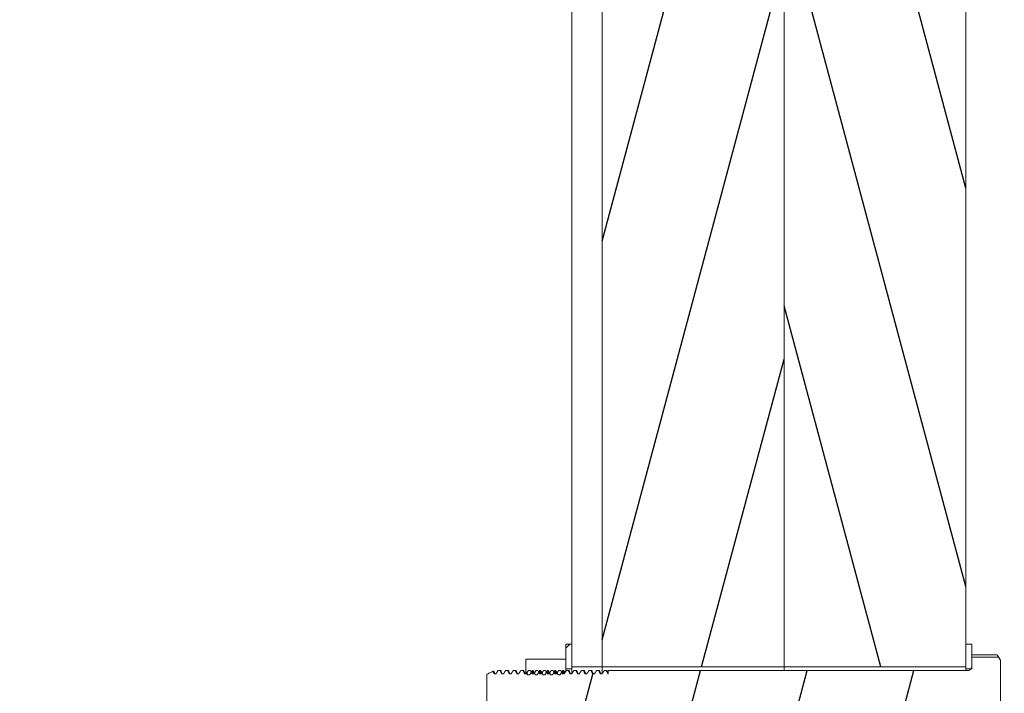
# Model space of a CAD drawing. Units: feet. Extents: x 0 to 4.52, y -0.08 to 3.22.
# Drawn here: x 1.39 to 1.49, y 0.86 to 0.93 of the extents above; entities that cross this region are included whole.
import ezdxf

# ---------------------------------------------------------------- set-up
doc = ezdxf.new("R2010")
doc.units = ezdxf.units.FT
doc.header["$MEASUREMENT"] = 0
for name, color, linetype, lineweight in [('DIMENSIONS', 3, 'Continuous', 0), ('TANGENT EDGES', 7, 'Continuous', 0), ('VISIBLE', 7, 'Continuous', 0)]:
    doc.layers.add(name, color=color, linetype=linetype, lineweight=lineweight)
doc.dimstyles.get("Standard").update_dxf_attribs({"dimtxt": 0.18, "dimasz": 0.18, "dimexe": 0.18, "dimexo": 0.0625, "dimgap": 0.09, "dimtad": 0, "dimtih": 1, "dimtoh": 1, "dimdec": 4, "dimzin": 0, "dimdsep": 46, "dimtxsty": 'Standard', "dimcen": 0.09, "dimadec": 0, "dimazin": 0, "dimtfac": 1, "dimtdec": 4, "dimtofl": 0, "dimtmove": 0, "dimatfit": 3, "dimfxl": 0, "dimtolj": 1, "dimtzin": 0, "dimarcsym": 0})

# ---------------------------------------------------------------- blocks, each defined once
blk = doc.blocks.new('D1')
at = {"layer": 'DIMENSIONS'}
for p, q in [((1.321639, 0.927391), (1.323722, 0.922391)), ((1.215858, 0.924891), (1.327889, 0.924891)), ((1.32268, 0.924891), (1.32268, 0.922391)), ((1.32268, 0.922391), (1.32268, 0.681972)), ((1.32268, 0.41146), (1.32268, 0.651879)), ((1.323722, 0.40646), (1.321639, 0.41146)), ((1.32268, 0.40896), (1.32268, 0.41146)), ((1.175486, 0.40896), (1.327889, 0.40896))]:
    blk.add_line(p, q, dxfattribs=at)
at = {"layer": 'DIMENSIONS', "insert": (1.32268, 0.666926), "char_height": 0.01435111, "attachment_point": 5}
for s in ['{\\fFlux Architect|b0|i0|c0|p0;8\'9 1/4"}{\\fMicrosoft Sans Serif|b0|i0|c0|p0;\\H0.53125x;}', '{\\fFlux Architect|b0|i0|c0|p0;}', '{\\fFlux Architect|b0|i0|c0|p0;}']:
    blk.add_mtext(s, dxfattribs=at)
blk = doc.blocks.new('D2')
at = {"layer": 'DIMENSIONS'}
for p, q in [((1.415458, 1.289041), (1.415458, 1.258723)), ((1.444869, 1.289041), (1.444869, 1.258723)), ((1.412958, 1.262889), (1.417958, 1.264973)), ((1.447369, 1.264973), (1.442369, 1.262889)), ((1.402805, 1.263931), (1.402805, 1.263931)), ((1.415458, 1.263931), (1.402805, 1.263931)), ((1.415458, 1.263931), (1.417958, 1.263931)), ((1.442369, 1.263931), (1.417958, 1.263931)), ((1.444869, 1.263931), (1.442369, 1.263931))]:
    blk.add_line(p, q, dxfattribs=at)
at = {"layer": 'DIMENSIONS', "insert": (1.378499, 1.263931), "char_height": 0.01435111, "attachment_point": 5}
for s in ['{\\fFlux Architect|b0|i0|c0|p0;0\'3"}{\\fMicrosoft Sans Serif|b0|i0|c0|p0;\\H0.53125x;}', '{\\fFlux Architect|b0|i0|c0|p0;}', '{\\fFlux Architect|b0|i0|c0|p0;}']:
    blk.add_mtext(s, dxfattribs=at)
blk = doc.blocks.new('D3')
at = {"layer": 'DIMENSIONS'}
for p, q in [((1.49049, 1.375181), (1.492573, 1.370181)), ((1.450078, 1.372681), (1.49674, 1.372681)), ((1.491532, 1.372681), (1.491532, 1.370181)), ((1.491532, 1.370181), (1.491532, 1.350987)), ((1.491532, 1.296749), (1.491532, 1.320894)), ((1.492573, 1.291749), (1.49049, 1.296749)), ((1.491532, 1.294249), (1.491532, 1.296749)), ((1.450078, 1.294249), (1.49674, 1.294249))]:
    blk.add_line(p, q, dxfattribs=at)
at = {"layer": 'DIMENSIONS', "insert": (1.491532, 1.33594), "char_height": 0.01435111, "attachment_point": 5}
for s in ['{\\fFlux Architect|b0|i0|c0|p0;0\'8"}{\\fMicrosoft Sans Serif|b0|i0|c0|p0;\\H0.53125x;}', '{\\fFlux Architect|b0|i0|c0|p0;}', '{\\fFlux Architect|b0|i0|c0|p0;}']:
    blk.add_mtext(s, dxfattribs=at)
blk = doc.blocks.new('D4')
at = {"layer": 'DIMENSIONS'}
for p, q in [((1.444869, 1.377889), (1.444869, 1.405464)), ((1.454673, 1.392595), (1.454673, 1.405464)), ((1.442369, 1.399214), (1.447369, 1.401298)), ((1.457173, 1.401298), (1.452173, 1.399214)), ((1.444869, 1.400256), (1.447369, 1.400256)), ((1.447369, 1.400256), (1.452173, 1.400256)), ((1.454673, 1.400256), (1.452173, 1.400256)), ((1.454673, 1.400256), (1.468812, 1.400256)), ((1.468812, 1.400256), (1.468812, 1.400256))]:
    blk.add_line(p, q, dxfattribs=at)
at = {"layer": 'DIMENSIONS', "insert": (1.490803, 1.400256), "char_height": 0.01435111, "attachment_point": 5}
for s in ['{\\fFlux Architect|b0|i0|c0|p0;0\'1"}{\\fMicrosoft Sans Serif|b0|i0|c0|p0;\\H0.53125x;}', '{\\fFlux Architect|b0|i0|c0|p0;}', '{\\fFlux Architect|b0|i0|c0|p0;}']:
    blk.add_mtext(s, dxfattribs=at)
blk = doc.blocks.new('D5')
at = {"layer": 'DIMENSIONS'}
for p, q in [((2.332875, 0.903012), (2.334958, 0.898012)), ((2.291972, 0.900512), (2.339125, 0.900512)), ((2.333916, 0.900512), (2.333916, 0.898012)), ((2.333916, 0.898012), (2.333916, 0.827596)), ((2.333916, 0.736346), (2.333916, 0.806762)), ((2.334958, 0.731346), (2.332875, 0.736346)), ((2.333916, 0.733846), (2.333916, 0.736346)), ((2.291972, 0.733846), (2.339125, 0.733846))]:
    blk.add_line(p, q, dxfattribs=at)
at = {"layer": 'DIMENSIONS', "insert": (2.333916, 0.817179), "char_height": 0.00820064, "attachment_point": 5}
for s in ['{\\fFlux Architect|b0|i0|c0|p0;0\'10"}{\\fMicrosoft Sans Serif|b0|i0|c0|p0;\\H0.9444444x;}', '{\\fFlux Architect|b0|i0|c0|p0;}', '{\\fFlux Architect|b0|i0|c0|p0;}']:
    blk.add_mtext(s, dxfattribs=at)

msp = doc.modelspace()

# ---------------------------------------------------------------- hatches: boundary and pattern name
h = msp.add_hatch()
h.set_pattern_fill('ANSI31', angle=30, style=0)
h.set_pattern_definition([(75, (527.299188, 461.842921), (-0.01006172736, 0.00269603172), [])])
h.paths.add_polyline_path([(1.446065, 0.834102), (1.464447, 0.834102), (1.464447, 0.855937), (1.446065, 0.855937)], flags=0)
h.paths.add_polyline_path([(1.464447, 0.953976), (1.446065, 0.953976), (1.446065, 0.861286), (1.464447, 0.861286)], flags=0)
h.paths.add_polyline_path([(1.464447, 0.975033), (1.446065, 0.975033), (1.446065, 0.959325), (1.464447, 0.959325)], flags=0)
h = msp.add_hatch()
h.set_pattern_fill('ANSI31', angle=60, style=0)
h.set_pattern_definition([(105, (527.299188, 461.842921), (-0.01006172736, -0.00269603172), [])])
h.paths.add_polyline_path([(1.464447, 0.834102), (1.48283, 0.834102), (1.48283, 0.855937), (1.464447, 0.855937)], flags=0)
h.paths.add_polyline_path([(1.48283, 0.953976), (1.464447, 0.953976), (1.464447, 0.861286), (1.48283, 0.861286)], flags=0)
h.paths.add_polyline_path([(1.48283, 0.975033), (1.464447, 0.975033), (1.464447, 0.959325), (1.48283, 0.959325)], flags=0)
h = msp.add_hatch()
h.set_pattern_fill('ANSI31', angle=180, style=0)
h.set_pattern_definition([(225, (527.299188, 461.842921), (0.00736569564, -0.00736569564), [])])
h.paths.add_polyline_path([(1.442388, 0.861094), (1.443001, 0.861094), (1.443001, 0.863587), (1.442388, 0.863587)], flags=0)
h.paths.add_polyline_path([(1.443001, 0.856129), (1.442388, 0.856129), (1.442388, 0.853637), (1.443001, 0.853637)], flags=0)
h = msp.add_hatch()
h.set_pattern_fill('ANSI31', angle=30, style=0)
h.set_pattern_definition([(75, (527.299188, 461.842921), (-0.01006172736, 0.00269603172), [])])
edge = h.paths.add_edge_path(flags=0)
edge.add_line((1.486315, 0.855273), (1.486315, 0.86195))
edge.add_line((1.486315, 0.86195), (1.486133, 0.862265))
edge.add_line((1.486133, 0.862265), (1.483442, 0.862265))
edge.add_line((1.483442, 0.862265), (1.483442, 0.861363))
edge.add_line((1.482983, 0.860902), (1.446678, 0.860902))
edge.add_line((1.446678, 0.860902), (1.446678, 0.86059))
edge.add_ellipse((1.446762, 0.860395), major_axis=(-0.004013, 0.0002), ratio=0.047295, start_angle=271.33622, end_angle=272.09382)
edge.add_line((1.446625, 0.860592), (1.446468, 0.860902))
edge.add_line((1.446468, 0.860902), (1.446265, 0.860902))
edge.add_ellipse((1.447051, 0.858528), major_axis=(-0.013076, 0.000833), ratio=0.152246, start_angle=274.9372, end_angle=275.7881)
edge.add_line((1.445859, 0.860592), (1.445702, 0.860902))
edge.add_line((1.445702, 0.860902), (1.445499, 0.860902))
edge.add_ellipse((1.446282, 0.858534), major_axis=(-0.013057, 0.000831), ratio=0.152028, start_angle=274.92847, end_angle=275.78061)
edge.add_line((1.445093, 0.860592), (1.444936, 0.860902))
edge.add_line((1.444936, 0.860902), (1.444733, 0.860902))
edge.add_ellipse((1.445519, 0.858528), major_axis=(-0.013075, 0.000833), ratio=0.152238, start_angle=274.93689, end_angle=275.78784)
edge.add_line((1.444327, 0.860592), (1.444171, 0.860902))
edge.add_line((1.444171, 0.860902), (1.443967, 0.860902))
edge.add_ellipse((1.444749, 0.858537), major_axis=(-0.013047, 0.00083), ratio=0.15192, start_angle=274.92412, end_angle=275.77688)
edge.add_line((1.443561, 0.860592), (1.443405, 0.860902))
edge.add_line((1.443405, 0.860902), (1.443201, 0.860902))
edge.add_ellipse((1.443975, 0.858552), major_axis=(-0.012998, 0.000826), ratio=0.151365, start_angle=274.90181, end_angle=275.75775)
edge.add_line((1.442795, 0.860592), (1.442639, 0.860902))
edge.add_line((1.442639, 0.860902), (1.442436, 0.860902))
edge.add_ellipse((1.443221, 0.858529), major_axis=(-0.013071, 0.000833), ratio=0.152194, start_angle=274.93512, end_angle=275.78632)
edge.add_line((1.442029, 0.860592), (1.441873, 0.860902))
edge.add_line((1.441873, 0.860902), (1.44167, 0.860902))
edge.add_ellipse((1.442455, 0.858529), major_axis=(-0.013071, 0.000832), ratio=0.152184, start_angle=274.93473, end_angle=275.78598)
edge.add_line((1.441263, 0.860592), (1.441107, 0.860902))
edge.add_line((1.441107, 0.860902), (1.440904, 0.860902))
edge.add_ellipse((1.441687, 0.858532), major_axis=(-0.013063, 0.000832), ratio=0.152101, start_angle=274.93137, end_angle=275.7831)
edge.add_line((1.440497, 0.860592), (1.440341, 0.860902))
edge.add_line((1.440341, 0.860902), (1.440138, 0.860902))
edge.add_ellipse((1.44092, 0.858534), major_axis=(-0.013055, 0.000831), ratio=0.152004, start_angle=274.92749, end_angle=275.77978)
edge.add_line((1.439731, 0.860592), (1.439575, 0.860902))
edge.add_line((1.439575, 0.860902), (1.439372, 0.860902))
edge.add_ellipse((1.440156, 0.858532), major_axis=(-0.013063, 0.000832), ratio=0.152097, start_angle=274.93122, end_angle=275.78297)
edge.add_line((1.438965, 0.860592), (1.438809, 0.860902))
edge.add_line((1.438809, 0.860902), (1.438606, 0.860902))
edge.add_ellipse((1.439389, 0.858533), major_axis=(-0.01306, 0.000831), ratio=0.152063, start_angle=274.92986, end_angle=275.7818)
edge.add_line((1.438199, 0.860592), (1.438043, 0.860902))
edge.add_line((1.438043, 0.860902), (1.43784, 0.860902))
edge.add_ellipse((1.438621, 0.858537), major_axis=(-0.013045, 0.00083), ratio=0.151899, start_angle=274.92326, end_angle=275.77614)
edge.add_line((1.437433, 0.860592), (1.437277, 0.860902))
edge.add_line((1.437277, 0.860902), (1.437074, 0.860902))
edge.add_ellipse((1.437853, 0.85854), major_axis=(-0.013036, 0.000829), ratio=0.151791, start_angle=274.91895, end_angle=275.77245)
edge.add_line((1.436667, 0.860592), (1.436511, 0.860902))
edge.add_line((1.436511, 0.860902), (1.436308, 0.860902))
edge.add_ellipse((1.437092, 0.858532), major_axis=(-0.013062, 0.000832), ratio=0.152092, start_angle=274.93102, end_angle=275.7828)
edge.add_line((1.435901, 0.860592), (1.435745, 0.860902))
edge.add_line((1.435745, 0.860902), (1.435542, 0.860902))
edge.add_ellipse((1.436327, 0.858529), major_axis=(-0.013071, 0.000832), ratio=0.152184, start_angle=274.93472, end_angle=275.78598)
edge.add_line((1.435136, 0.860592), (1.435018, 0.860826))
edge.add_line((1.435018, 0.860826), (1.434592, 0.860626))
edge.add_line((1.434592, 0.860626), (1.434563, 0.860583))
edge.add_ellipse((1.434669, 0.860315), major_axis=(-0.004722, 0.000245), ratio=0.055492, start_angle=271.44837, end_angle=272.15185)
edge.add_line((1.434505, 0.860586), (1.434423, 0.860547))
edge.add_line((1.434423, 0.860547), (1.434423, 0.856676))
edge.add_line((1.434423, 0.856676), (1.434789, 0.856505))
edge.add_line((1.434789, 0.856505), (1.434884, 0.856647))
edge.add_ellipse((1.436326, 0.858539), major_axis=(0.013059, -0.000831), ratio=0.152057, start_angle=264.21842, end_angle=265.0704)
edge.add_line((1.435232, 0.856321), (1.43543, 0.856321))
edge.add_line((1.43543, 0.856321), (1.43565, 0.856647))
edge.add_ellipse((1.437093, 0.858541), major_axis=(0.013066, -0.000831), ratio=0.152137, start_angle=264.21564, end_angle=265.06717)
edge.add_line((1.435998, 0.856321), (1.436196, 0.856321))
edge.add_line((1.436196, 0.856321), (1.436416, 0.856647))
edge.add_ellipse((1.437864, 0.858548), major_axis=(0.01309, -0.000832), ratio=0.152402, start_angle=264.20651, end_angle=265.05652)
edge.add_line((1.436764, 0.856321), (1.436962, 0.856321))
edge.add_line((1.436962, 0.856321), (1.437182, 0.856647))
edge.add_ellipse((1.438629, 0.858546), major_axis=(0.013084, -0.000832), ratio=0.15234, start_angle=264.20865, end_angle=265.05902)
edge.add_line((1.43753, 0.856321), (1.437728, 0.856321))
edge.add_line((1.437728, 0.856321), (1.437948, 0.856647))
edge.add_ellipse((1.439389, 0.858538), major_axis=(0.013057, -0.000831), ratio=0.152028, start_angle=264.21941, end_angle=265.07156)
edge.add_line((1.438296, 0.856321), (1.438494, 0.856321))
edge.add_line((1.438494, 0.856321), (1.438714, 0.856647))
edge.add_ellipse((1.44015, 0.858531), major_axis=(0.013031, -0.00083), ratio=0.15174, start_angle=264.22934, end_angle=265.08313)
edge.add_line((1.439062, 0.856321), (1.43926, 0.856321))
edge.add_line((1.43926, 0.856321), (1.43948, 0.856647))
edge.add_ellipse((1.440919, 0.858535), major_axis=(0.013047, -0.00083), ratio=0.151916, start_angle=264.22327, end_angle=265.07606)
edge.add_line((1.439828, 0.856321), (1.440026, 0.856321))
edge.add_line((1.440026, 0.856321), (1.440246, 0.856647))
edge.add_ellipse((1.441688, 0.85854), major_axis=(0.013062, -0.000831), ratio=0.152089, start_angle=264.21729, end_angle=265.06908)
edge.add_line((1.440594, 0.856321), (1.440792, 0.856321))
edge.add_line((1.440792, 0.856321), (1.441012, 0.856647))
edge.add_ellipse((1.442453, 0.858539), major_axis=(0.013059, -0.000831), ratio=0.152057, start_angle=264.21842, end_angle=265.0704)
edge.add_line((1.441359, 0.856321), (1.441558, 0.856321))
edge.add_line((1.441558, 0.856321), (1.441778, 0.856647))
edge.add_ellipse((1.443218, 0.858538), major_axis=(0.013055, -0.000831), ratio=0.152007, start_angle=264.22011, end_angle=265.07237)
edge.add_line((1.442125, 0.856321), (1.442324, 0.856321))
edge.add_line((1.442324, 0.856321), (1.442544, 0.856647))
edge.add_ellipse((1.443992, 0.858548), major_axis=(0.013092, -0.000832), ratio=0.152421, start_angle=264.20583, end_angle=265.05574)
edge.add_line((1.442891, 0.856321), (1.44309, 0.856321))
edge.add_line((1.44309, 0.856321), (1.44331, 0.856647))
edge.add_ellipse((1.444757, 0.858548), major_axis=(0.01309, -0.000832), ratio=0.152402, start_angle=264.20651, end_angle=265.05653)
edge.add_line((1.443657, 0.856321), (1.443856, 0.856321))
edge.add_line((1.443856, 0.856321), (1.444076, 0.856647))
edge.add_ellipse((1.445515, 0.858536), major_axis=(0.013049, -0.00083), ratio=0.151938, start_angle=264.22249, end_angle=265.07514)
edge.add_line((1.444423, 0.856321), (1.444622, 0.856321))
edge.add_line((1.444622, 0.856321), (1.444842, 0.856647))
edge.add_ellipse((1.446281, 0.858536), major_axis=(0.013048, -0.00083), ratio=0.151932, start_angle=264.2227, end_angle=265.07539)
edge.add_line((1.445189, 0.856321), (1.445388, 0.856321))
edge.add_line((1.445388, 0.856321), (1.445608, 0.856647))
edge.add_ellipse((1.44704, 0.858527), major_axis=(0.013018, -0.000829), ratio=0.151586, start_angle=264.23461, end_angle=265.08928)
edge.add_line((1.445955, 0.856321), (1.446153, 0.856321))
edge.add_line((1.446153, 0.856321), (1.446373, 0.856647))
edge.add_ellipse((1.447815, 0.85854), major_axis=(0.013062, -0.000831), ratio=0.15209, start_angle=264.21726, end_angle=265.06905)
edge.add_line((1.446567, 0.856632), (1.446678, 0.856408))
edge.add_line((1.446678, 0.856408), (1.446678, 0.856321))
edge.add_line((1.446678, 0.856321), (1.482983, 0.856321))
edge.add_line((1.483442, 0.85586), (1.483442, 0.854807))
edge.add_line((1.483442, 0.854807), (1.486045, 0.854807))
edge.add_line((1.486045, 0.854807), (1.486315, 0.855273))
h = msp.add_hatch()
h.set_pattern_fill('ANSI31', angle=330, style=0)
h.set_pattern_definition([(15, (527.299188, 461.842921), (-0.00269603172, 0.01006172736), [])])
edge = h.paths.add_edge_path(flags=0)
edge.add_line((1.439851, 0.856321), (1.439755, 0.856321))
edge.add_line((1.439516, 0.856737), (1.439325, 0.856737))
edge.add_line((1.439085, 0.856321), (1.43899, 0.856321))
edge.add_line((1.43875, 0.856737), (1.438559, 0.856737))
edge.add_line((1.438559, 0.856737), (1.438367, 0.856404))
edge.add_line((1.438367, 0.856404), (1.438367, 0.855165))
edge.add_line((1.438367, 0.855165), (1.442383, 0.855165))
edge.add_line((1.442383, 0.855165), (1.442388, 0.85517))
edge.add_line((1.442388, 0.85517), (1.442388, 0.856353))
edge.add_line((1.442388, 0.856353), (1.442248, 0.856494))
edge.add_line((1.442248, 0.856494), (1.442149, 0.856321))
edge.add_line((1.442149, 0.856321), (1.442053, 0.856321))
edge.add_line((1.441814, 0.856737), (1.441622, 0.856737))
edge.add_line((1.441383, 0.856321), (1.441287, 0.856321))
edge.add_line((1.441048, 0.856737), (1.440856, 0.856737))
edge.add_line((1.440617, 0.856321), (1.440521, 0.856321))
edge.add_line((1.440282, 0.856737), (1.440091, 0.856737))
edge = h.paths.add_edge_path(flags=0)
edge.add_line((1.440856, 0.860486), (1.441048, 0.860486))
edge.add_line((1.441287, 0.860902), (1.441383, 0.860902))
edge.add_line((1.441622, 0.860486), (1.441814, 0.860486))
edge.add_line((1.442053, 0.860902), (1.442149, 0.860902))
edge.add_line((1.442149, 0.860902), (1.442248, 0.86073))
edge.add_line((1.442248, 0.86073), (1.442388, 0.86087))
edge.add_line((1.442388, 0.86087), (1.442388, 0.862054))
edge.add_line((1.442388, 0.862054), (1.442383, 0.862058))
edge.add_line((1.442383, 0.862058), (1.438367, 0.862058))
edge.add_line((1.438367, 0.862058), (1.438367, 0.860819))
edge.add_line((1.438367, 0.860819), (1.438559, 0.860486))
edge.add_line((1.438559, 0.860486), (1.43875, 0.860486))
edge.add_line((1.43899, 0.860902), (1.439085, 0.860902))
edge.add_line((1.439325, 0.860486), (1.439516, 0.860486))
edge.add_line((1.439755, 0.860902), (1.439851, 0.860902))
edge.add_line((1.440091, 0.860486), (1.440282, 0.860486))
edge.add_line((1.440521, 0.860902), (1.440617, 0.860902))

# ---------------------------------------------------------------- linework, layer by layer
at = {"layer": 'TANGENT EDGES'}
msp.add_line((1.482983, 0.860902), (1.482983, 0.860909), dxfattribs=at)
at = {"layer": 'VISIBLE'}
for p, q in [((1.443001, 0.953976), (1.443001, 0.861286)), ((1.443001, 0.953976), (1.443001, 0.861286)), ((1.443001, 0.953976), (1.443001, 0.861286)), ((1.443001, 0.953976), (1.443001, 0.861286)), ((1.446065, 0.953976), (1.446065, 0.861286)), ((1.446065, 0.861286), (1.446065, 0.953976)), ((1.446065, 0.861286), (1.446065, 0.953976)), ((1.446065, 0.861286), (1.446065, 0.953976)), ((1.446065, 0.861286), (1.446065, 0.953976)), ((1.464447, 0.861286), (1.464447, 0.953976)), ((1.464447, 0.953976), (1.464447, 0.861286)), ((1.48283, 0.861286), (1.48283, 0.953976)), ((1.442388, 0.86359), (1.442388, 0.863587)), ((1.443001, 0.86359), (1.442388, 0.86359)), ((1.442388, 0.863587), (1.442388, 0.861094)), ((1.443001, 0.863587), (1.442388, 0.863587)), ((1.443001, 0.861094), (1.443001, 0.863587)), ((1.483442, 0.86359), (1.48283, 0.86359)), ((1.48283, 0.863587), (1.48283, 0.861094)), ((1.483442, 0.863587), (1.48283, 0.863587)), ((1.483442, 0.86359), (1.483442, 0.863587)), ((1.483442, 0.861094), (1.483442, 0.863587)), ((1.442383, 0.862058), (1.438367, 0.862058)), ((1.438367, 0.862058), (1.438367, 0.860819)), ((1.442388, 0.862054), (1.442383, 0.862058)), ((1.442388, 0.862058), (1.442383, 0.862058)), ((1.442388, 0.86087), (1.442388, 0.862054)), ((1.485982, 0.862509), (1.483442, 0.862509)), ((1.483442, 0.862265), (1.483442, 0.861363)), ((1.486133, 0.862265), (1.483442, 0.862265)), ((1.486315, 0.861955), (1.486095, 0.862335)), ((1.486315, 0.86195), (1.486133, 0.862265)), ((1.486315, 0.86195), (1.486315, 0.861955)), ((1.486315, 0.855273), (1.486315, 0.86195)), ((1.435745, 0.860902), (1.435542, 0.860902)), ((1.435775, 0.860909), (1.435574, 0.860909)), ((1.435901, 0.860592), (1.435745, 0.860902)), ((1.436511, 0.860902), (1.436308, 0.860902)), ((1.436541, 0.860909), (1.43634, 0.860909)), ((1.436667, 0.860592), (1.436511, 0.860902)), ((1.437277, 0.860902), (1.437074, 0.860902)), ((1.437307, 0.860909), (1.437106, 0.860909)), ((1.437433, 0.860592), (1.437277, 0.860902)), ((1.438043, 0.860902), (1.43784, 0.860902)), ((1.438073, 0.860909), (1.437872, 0.860909)), ((1.438199, 0.860592), (1.438043, 0.860902)), ((1.438809, 0.860902), (1.438606, 0.860902)), ((1.438965, 0.860592), (1.438809, 0.860902)), ((1.43899, 0.860902), (1.439085, 0.860902)), ((1.43899, 0.860699), (1.43899, 0.860902)), ((1.439085, 0.860595), (1.439085, 0.860902)), ((1.439575, 0.860902), (1.439372, 0.860902)), ((1.439731, 0.860592), (1.439575, 0.860902)), ((1.439755, 0.860902), (1.439851, 0.860902)), ((1.439755, 0.860699), (1.439755, 0.860902)), ((1.439851, 0.860595), (1.439851, 0.860902)), ((1.440341, 0.860902), (1.440138, 0.860902)), ((1.440497, 0.860592), (1.440341, 0.860902)), ((1.440521, 0.860699), (1.440521, 0.860902)), ((1.440521, 0.860902), (1.440617, 0.860902)), ((1.440617, 0.860595), (1.440617, 0.860902)), ((1.441107, 0.860902), (1.440904, 0.860902)), ((1.441263, 0.860592), (1.441107, 0.860902)), ((1.441287, 0.860902), (1.441383, 0.860902)), ((1.441287, 0.860699), (1.441287, 0.860902)), ((1.441383, 0.860595), (1.441383, 0.860902)), ((1.441873, 0.860902), (1.44167, 0.860902)), ((1.442029, 0.860592), (1.441873, 0.860902)), ((1.442053, 0.860699), (1.442053, 0.860902)), ((1.442053, 0.860902), (1.442149, 0.860902)), ((1.442149, 0.860595), (1.442149, 0.860902)), ((1.442149, 0.860902), (1.442248, 0.86073)), ((1.442248, 0.86073), (1.442388, 0.86087)), ((1.442388, 0.861094), (1.443001, 0.861094)), ((1.442388, 0.86087), (1.442388, 0.860832)), ((1.442639, 0.860902), (1.442436, 0.860902)), ((1.442668, 0.860909), (1.442467, 0.860909)), ((1.442795, 0.860592), (1.442639, 0.860902)), ((1.443001, 0.861286), (1.446065, 0.861286)), ((1.443001, 0.861286), (1.446065, 0.861286)), ((1.443001, 0.861286), (1.446065, 0.861286)), ((1.443001, 0.861286), (1.446065, 0.861286)), ((1.443001, 0.861094), (1.443001, 0.860602)), ((1.443405, 0.860902), (1.443201, 0.860902)), ((1.443434, 0.860909), (1.443233, 0.860909)), ((1.443561, 0.860592), (1.443405, 0.860902)), ((1.444171, 0.860902), (1.443967, 0.860902)), ((1.4442, 0.860909), (1.443999, 0.860909)), ((1.444327, 0.860592), (1.444171, 0.860902)), ((1.444936, 0.860902), (1.444733, 0.860902)), ((1.444966, 0.860909), (1.444765, 0.860909)), ((1.445093, 0.860592), (1.444936, 0.860902)), ((1.445702, 0.860902), (1.445499, 0.860902)), ((1.445732, 0.860909), (1.445531, 0.860909)), ((1.445859, 0.860592), (1.445702, 0.860902)), ((1.446065, 0.861286), (1.446065, 0.860602)), ((1.446065, 0.860602), (1.446065, 0.861286)), ((1.446065, 0.861286), (1.446065, 0.860602)), ((1.446065, 0.861286), (1.446065, 0.860602)), ((1.446065, 0.861286), (1.446065, 0.860602)), ((1.446065, 0.861286), (1.464447, 0.861286)), ((1.446468, 0.860902), (1.446265, 0.860902)), ((1.446498, 0.860909), (1.446297, 0.860909)), ((1.446625, 0.860592), (1.446468, 0.860902)), ((1.446678, 0.860909), (1.446678, 0.860902)), ((1.482983, 0.860909), (1.446678, 0.860909)), ((1.482983, 0.860902), (1.446678, 0.860902)), ((1.446678, 0.860902), (1.446678, 0.86059)), ((1.464447, 0.861286), (1.464447, 0.860909)), ((1.464447, 0.861286), (1.48283, 0.861286)), ((1.464447, 0.860909), (1.464447, 0.861286)), ((1.48283, 0.861094), (1.48283, 0.860909)), ((1.48283, 0.861094), (1.483442, 0.861094)), ((1.434423, 0.860556), (1.434505, 0.860594)), ((1.434505, 0.860586), (1.434423, 0.860547)), ((1.434423, 0.860556), (1.434423, 0.860547)), ((1.434423, 0.860547), (1.434423, 0.856676)), ((1.434505, 0.860586), (1.434504, 0.860594)), ((1.434504, 0.860594), (1.434504, 0.860594)), ((1.434505, 0.860594), (1.434568, 0.86059)), ((1.434592, 0.860626), (1.434563, 0.860583)), ((1.435018, 0.860826), (1.434592, 0.860626)), ((1.434637, 0.860656), (1.435042, 0.860844)), ((1.435136, 0.860592), (1.435018, 0.860826)), ((1.435207, 0.860598), (1.435117, 0.86079)), ((1.435167, 0.8606), (1.435334, 0.86059)), ((1.435973, 0.860598), (1.43587, 0.860818)), ((1.435932, 0.8606), (1.4361, 0.86059)), ((1.436739, 0.860598), (1.436636, 0.860818)), ((1.436698, 0.8606), (1.436866, 0.86059)), ((1.437505, 0.860598), (1.437402, 0.860818)), ((1.437464, 0.8606), (1.437632, 0.86059)), ((1.438271, 0.860598), (1.438168, 0.860818)), ((1.43823, 0.8606), (1.438398, 0.86059)), ((1.438367, 0.860819), (1.438559, 0.860486)), ((1.438367, 0.860819), (1.438367, 0.860592)), ((1.438559, 0.860486), (1.43875, 0.860486)), ((1.439037, 0.860598), (1.438958, 0.860766)), ((1.438996, 0.8606), (1.439163, 0.86059)), ((1.439325, 0.860486), (1.439516, 0.860486)), ((1.439803, 0.860598), (1.439724, 0.860766)), ((1.439762, 0.8606), (1.439929, 0.86059)), ((1.440091, 0.860486), (1.440282, 0.860486)), ((1.440569, 0.860598), (1.44049, 0.860766)), ((1.440528, 0.8606), (1.440695, 0.86059)), ((1.440856, 0.860486), (1.441048, 0.860486)), ((1.441335, 0.860598), (1.441256, 0.860766)), ((1.441294, 0.8606), (1.441461, 0.86059)), ((1.441622, 0.860486), (1.441814, 0.860486)), ((1.442101, 0.860598), (1.442022, 0.860766)), ((1.44206, 0.8606), (1.442227, 0.86059)), ((1.442248, 0.860621), (1.442248, 0.86073)), ((1.442867, 0.860598), (1.442763, 0.860818)), ((1.442826, 0.8606), (1.442993, 0.86059)), ((1.443633, 0.860598), (1.443529, 0.860818)), ((1.443592, 0.8606), (1.443759, 0.86059)), ((1.444399, 0.860598), (1.444295, 0.860818)), ((1.444358, 0.8606), (1.444525, 0.86059)), ((1.445164, 0.860598), (1.445061, 0.860818)), ((1.445124, 0.8606), (1.445291, 0.86059)), ((1.44593, 0.860598), (1.445827, 0.860818)), ((1.44589, 0.8606), (1.446057, 0.86059)), ((1.446678, 0.860638), (1.446593, 0.860818)), ((1.446656, 0.8606), (1.446678, 0.860599))]:
    msp.add_line(p, q, dxfattribs=at)
msp.add_arc((1.482983, 0.861369), 0.00046, 270, 323.27241, dxfattribs=at)
for centre, major_axis, ratio, start_param, end_param in [((1.434669, 0.860315), (-0.004722, 0.000245), 0.055492, -1.545518, -1.533239), ((1.43504, 0.858618), (-0.000126, -0.001982), 0.151953, -3.141592, -3.040746), ((1.436327, 0.858529), (-0.013071, 0.000832), 0.152184, -1.484669, -1.469812), ((1.435806, 0.858618), (-0.000126, -0.001982), 0.151953, -3.141592, -3.040746), ((1.437092, 0.858532), (-0.013062, 0.000832), 0.152092, -1.484734, -1.469867), ((1.436572, 0.858618), (-0.000126, -0.001982), 0.151953, -3.141592, -3.040746), ((1.437853, 0.85854), (-0.013036, 0.000829), 0.151791, -1.484944, -1.470048), ((1.437338, 0.858618), (-0.000126, -0.001982), 0.151953, -3.141592, -3.040746), ((1.438621, 0.858537), (-0.013045, 0.00083), 0.151899, -1.484869, -1.469984), ((1.438104, 0.858618), (-0.000126, -0.001982), 0.151953, -3.141592, -3.040746), ((1.439389, 0.858533), (-0.01306, 0.000831), 0.152063, -1.484754, -1.469885), ((1.43887, 0.858618), (-0.000126, -0.001982), 0.151953, -3.141592, -3.040746), ((1.440156, 0.858532), (-0.013063, 0.000832), 0.152097, -1.48473, -1.469864), ((1.439636, 0.858618), (-0.000126, -0.001982), 0.151953, -3.141592, -3.040746), ((1.44092, 0.858534), (-0.013055, 0.000831), 0.152004, -1.484795, -1.46992), ((1.440402, 0.858618), (-0.000126, -0.001982), 0.151953, -3.141592, -3.040746), ((1.441687, 0.858532), (-0.013063, 0.000832), 0.152101, -1.484728, -1.469862), ((1.441168, 0.858618), (-0.000126, -0.001982), 0.151953, -3.141592, -3.040746), ((1.442455, 0.858529), (-0.013071, 0.000832), 0.152184, -1.484669, -1.469812), ((1.441934, 0.858618), (-0.000126, -0.001982), 0.151953, -3.141592, -3.040746), ((1.443221, 0.858529), (-0.013071, 0.000833), 0.152194, -1.484662, -1.469806), ((1.4427, 0.858618), (-0.000126, -0.001982), 0.151953, -3.141592, -3.040746), ((1.443975, 0.858552), (-0.012998, 0.000826), 0.151365, -1.485244, -1.470305), ((1.443466, 0.858618), (-0.000126, -0.001982), 0.151953, -3.141592, -3.040746), ((1.444749, 0.858537), (-0.013047, 0.00083), 0.15192, -1.484854, -1.469971), ((1.444232, 0.858618), (-0.000126, -0.001982), 0.151953, -3.141592, -3.040746), ((1.445519, 0.858528), (-0.013075, 0.000833), 0.152238, -1.484631, -1.469779), ((1.444997, 0.858618), (-0.000126, -0.001982), 0.151953, -3.141592, -3.040746), ((1.446282, 0.858534), (-0.013057, 0.000831), 0.152028, -1.484778, -1.469906), ((1.445763, 0.858618), (-0.000126, -0.001982), 0.151953, -3.141592, -3.040746), ((1.447051, 0.858528), (-0.013076, 0.000833), 0.152246, -1.484626, -1.469775), ((1.446529, 0.858618), (-0.000126, -0.001982), 0.151953, -3.141592, -3.040746), ((1.446762, 0.860395), (-0.004013, 0.0002), 0.047295, -1.547475, -1.534252)]:
    msp.add_ellipse(centre, major_axis=major_axis, ratio=ratio, start_param=start_param, end_param=end_param, dxfattribs=at)
for points in [[(1.486092, 0.862341), (1.486059, 0.862397), (1.486022, 0.862453), (1.485982, 0.862509)], [(1.486133, 0.862265), (1.48612, 0.862291), (1.486106, 0.862316), (1.486092, 0.862341)]]:
    msp.add_open_spline(points, degree=3, dxfattribs=at)
for points, weights in [([(1.435542, 0.860902), (1.435427, 0.86073), (1.435329, 0.860583)], [1.13292071322, 1.14732350059, 1.15511964194]), ([(1.436308, 0.860902), (1.436193, 0.86073), (1.436095, 0.860583)], [1.13502690777, 1.14930743497, 1.15696706168]), ([(1.437074, 0.860902), (1.436959, 0.86073), (1.436861, 0.860583)], [1.13502690777, 1.14930743497, 1.15696706168]), ([(1.43784, 0.860902), (1.437725, 0.86073), (1.437627, 0.860583)], [1.13502690777, 1.14930743497, 1.15696706168]), ([(1.438606, 0.860902), (1.438491, 0.86073), (1.438393, 0.860583)], [1.13502690777, 1.14930743497, 1.15696706168]), ([(1.43875, 0.860486), (1.438858, 0.860673), (1.43899, 0.860902)], [1, 1.00499147413, 1]), ([(1.439085, 0.860902), (1.439217, 0.860673), (1.439325, 0.860486)], [1, 1.00499147414, 1]), ([(1.439372, 0.860902), (1.439257, 0.86073), (1.439159, 0.860583)], [1.13502690777, 1.14930743497, 1.15696706168]), ([(1.439516, 0.860486), (1.439624, 0.860673), (1.439755, 0.860902)], [1, 1.00499147413, 1]), ([(1.439851, 0.860902), (1.439983, 0.860673), (1.440091, 0.860486)], [1, 1.00499147415, 1]), ([(1.440138, 0.860902), (1.440023, 0.86073), (1.439925, 0.860583)], [1.13502690777, 1.14930743497, 1.15696706168]), ([(1.440282, 0.860486), (1.44039, 0.860673), (1.440521, 0.860902)], [1, 1.00499147413, 1]), ([(1.440617, 0.860902), (1.440749, 0.860673), (1.440856, 0.860486)], [1, 1.00499147415, 1]), ([(1.440904, 0.860902), (1.440789, 0.86073), (1.440691, 0.860583)], [1.13502690777, 1.14930743497, 1.15696706168]), ([(1.441048, 0.860486), (1.441156, 0.860673), (1.441287, 0.860902)], [1, 1.00499147412, 1]), ([(1.441383, 0.860902), (1.441515, 0.860673), (1.441622, 0.860486)], [1, 1.00499147416, 1]), ([(1.44167, 0.860902), (1.441555, 0.86073), (1.441457, 0.860583)], [1.13502690777, 1.14930743497, 1.15696706168]), ([(1.441814, 0.860486), (1.441922, 0.860673), (1.442053, 0.860902)], [1, 1.00499147412, 1]), ([(1.442436, 0.860902), (1.442321, 0.86073), (1.442222, 0.860583)], [1.13502690777, 1.14930743497, 1.15696706168]), ([(1.443201, 0.860902), (1.443087, 0.86073), (1.442988, 0.860583)], [1.13502690777, 1.14930743497, 1.15696706168]), ([(1.443967, 0.860902), (1.443853, 0.86073), (1.443754, 0.860583)], [1.13502690777, 1.14930743497, 1.15696706168]), ([(1.444733, 0.860902), (1.444619, 0.86073), (1.44452, 0.860583)], [1.13503024174, 1.14930832912, 1.15696706168]), ([(1.445499, 0.860902), (1.445384, 0.86073), (1.445286, 0.860583)], [1.13503024174, 1.14930832911, 1.15696706168]), ([(1.446265, 0.860902), (1.44615, 0.86073), (1.446052, 0.860583)], [1.13503024174, 1.14930832912, 1.15696706168])]:
    msp.add_rational_spline(points, weights, degree=2, dxfattribs=at)
for points, knots in [([(1.435574, 0.860909), (1.435566, 0.860909), (1.435558, 0.860908), (1.435548, 0.860904), (1.435545, 0.860903), (1.435542, 0.860902)], [0.0161289724, 0.0161289724, 0.0161289724, 0.0161289724, 0.016414541, 0.016414541, 0.0165114496, 0.0165114496, 0.0165114496, 0.0165114496]), ([(1.435745, 0.860902), (1.435755, 0.860907), (1.435765, 0.860909), (1.435774, 0.860909), (1.435775, 0.860909), (1.435775, 0.860909)], [0.03441347, 0.03441347, 0.03441347, 0.03441347, 0.0347852774, 0.0347852774, 0.0347964181, 0.0347964181, 0.0347964181, 0.0347964181]), ([(1.435775, 0.860909), (1.435799, 0.860909), (1.435821, 0.860895), (1.435851, 0.860853), (1.435861, 0.860837), (1.43587, 0.860818)], [0.034796418, 0.034796418, 0.034796418, 0.034796418, 0.035722797, 0.035722797, 0.036151201, 0.036151201, 0.036151201, 0.036151201]), ([(1.43634, 0.860909), (1.43634, 0.860909), (1.43634, 0.860909), (1.436329, 0.860909), (1.436319, 0.860907), (1.436308, 0.860902)], [0.0252122381, 0.0252122381, 0.0252122381, 0.0252122381, 0.0252144099, 0.0252144099, 0.0255951619, 0.0255951619, 0.0255951619, 0.0255951619]), ([(1.436511, 0.860902), (1.436521, 0.860907), (1.436531, 0.860909), (1.43654, 0.860909), (1.436541, 0.860909), (1.436541, 0.860909)], [0.0344143095, 0.0344143095, 0.0344143095, 0.0344143095, 0.0347861173, 0.0347861173, 0.0347972508, 0.0347972508, 0.0347972508, 0.0347972508]), ([(1.436541, 0.860909), (1.436565, 0.860909), (1.436587, 0.860895), (1.436617, 0.860853), (1.436627, 0.860837), (1.436636, 0.860818)], [0.034797251, 0.034797251, 0.034797251, 0.034797251, 0.035723637, 0.035723637, 0.036152035, 0.036152035, 0.036152035, 0.036152035]), ([(1.437106, 0.860909), (1.437106, 0.860909), (1.437106, 0.860909), (1.437095, 0.860909), (1.437085, 0.860907), (1.437074, 0.860902)], [0.0252122381, 0.0252122381, 0.0252122381, 0.0252122381, 0.0252144099, 0.0252144099, 0.0255951619, 0.0255951619, 0.0255951619, 0.0255951619]), ([(1.437277, 0.860902), (1.437287, 0.860907), (1.437297, 0.860909), (1.437306, 0.860909), (1.437307, 0.860909), (1.437307, 0.860909)], [0.0344143095, 0.0344143095, 0.0344143095, 0.0344143095, 0.0347861173, 0.0347861173, 0.0347972508, 0.0347972508, 0.0347972508, 0.0347972508]), ([(1.437307, 0.860909), (1.43733, 0.860909), (1.437353, 0.860895), (1.437383, 0.860853), (1.437393, 0.860837), (1.437402, 0.860818)], [0.034797251, 0.034797251, 0.034797251, 0.034797251, 0.035723637, 0.035723637, 0.036152035, 0.036152035, 0.036152035, 0.036152035]), ([(1.437872, 0.860909), (1.437872, 0.860909), (1.437872, 0.860909), (1.437861, 0.860909), (1.437851, 0.860907), (1.43784, 0.860902)], [0.0252122381, 0.0252122381, 0.0252122381, 0.0252122381, 0.0252144099, 0.0252144099, 0.0255951619, 0.0255951619, 0.0255951619, 0.0255951619]), ([(1.438043, 0.860902), (1.438053, 0.860907), (1.438062, 0.860909), (1.438072, 0.860909), (1.438073, 0.860909), (1.438073, 0.860909)], [0.0344143095, 0.0344143095, 0.0344143095, 0.0344143095, 0.0347861173, 0.0347861173, 0.0347972508, 0.0347972508, 0.0347972508, 0.0347972508]), ([(1.438073, 0.860909), (1.438096, 0.860909), (1.438119, 0.860895), (1.438149, 0.860853), (1.438159, 0.860837), (1.438168, 0.860818)], [0.034797251, 0.034797251, 0.034797251, 0.034797251, 0.035723637, 0.035723637, 0.036152035, 0.036152035, 0.036152035, 0.036152035]), ([(1.442467, 0.860909), (1.442467, 0.860909), (1.442467, 0.860909), (1.442457, 0.860909), (1.442446, 0.860907), (1.442436, 0.860902)], [0.0252122381, 0.0252122381, 0.0252122381, 0.0252122381, 0.0252144099, 0.0252144099, 0.0255951619, 0.0255951619, 0.0255951619, 0.0255951619]), ([(1.442639, 0.860902), (1.442648, 0.860907), (1.442658, 0.860909), (1.442668, 0.860909), (1.442668, 0.860909), (1.442668, 0.860909)], [0.0344143095, 0.0344143095, 0.0344143095, 0.0344143095, 0.0347861173, 0.0347861173, 0.0347972508, 0.0347972508, 0.0347972508, 0.0347972508]), ([(1.442668, 0.860909), (1.442692, 0.860909), (1.442714, 0.860895), (1.442745, 0.860853), (1.442754, 0.860837), (1.442763, 0.860818)], [0.034797251, 0.034797251, 0.034797251, 0.034797251, 0.035723637, 0.035723637, 0.036152035, 0.036152035, 0.036152035, 0.036152035]), ([(1.443233, 0.860909), (1.443233, 0.860909), (1.443233, 0.860909), (1.443223, 0.860909), (1.443212, 0.860907), (1.443201, 0.860902)], [0.0252122381, 0.0252122381, 0.0252122381, 0.0252122381, 0.0252144099, 0.0252144099, 0.0255951619, 0.0255951619, 0.0255951619, 0.0255951619]), ([(1.443405, 0.860902), (1.443414, 0.860907), (1.443424, 0.860909), (1.443434, 0.860909), (1.443434, 0.860909), (1.443434, 0.860909)], [0.0344143095, 0.0344143095, 0.0344143095, 0.0344143095, 0.0347861173, 0.0347861173, 0.0347972508, 0.0347972508, 0.0347972508, 0.0347972508]), ([(1.443434, 0.860909), (1.443458, 0.860909), (1.44348, 0.860895), (1.443511, 0.860853), (1.44352, 0.860837), (1.443529, 0.860818)], [0.034797251, 0.034797251, 0.034797251, 0.034797251, 0.035723637, 0.035723637, 0.036152035, 0.036152035, 0.036152035, 0.036152035]), ([(1.443999, 0.860909), (1.443999, 0.860909), (1.443999, 0.860909), (1.443989, 0.860909), (1.443978, 0.860907), (1.443967, 0.860902)], [0.0252122381, 0.0252122381, 0.0252122381, 0.0252122381, 0.0252144099, 0.0252144099, 0.0255951619, 0.0255951619, 0.0255951619, 0.0255951619]), ([(1.444171, 0.860902), (1.44418, 0.860907), (1.44419, 0.860909), (1.4442, 0.860909), (1.4442, 0.860909), (1.4442, 0.860909)], [0.0344143095, 0.0344143095, 0.0344143095, 0.0344143095, 0.0347861173, 0.0347861173, 0.0347972508, 0.0347972508, 0.0347972508, 0.0347972508]), ([(1.4442, 0.860909), (1.444224, 0.860909), (1.444246, 0.860895), (1.444277, 0.860853), (1.444286, 0.860837), (1.444295, 0.860818)], [0.034797251, 0.034797251, 0.034797251, 0.034797251, 0.035723637, 0.035723637, 0.036152035, 0.036152035, 0.036152035, 0.036152035]), ([(1.444765, 0.860909), (1.444765, 0.860909), (1.444765, 0.860909), (1.444755, 0.860909), (1.444744, 0.860907), (1.444733, 0.860902)], [0.0252122381, 0.0252122381, 0.0252122381, 0.0252122381, 0.0252144099, 0.0252144099, 0.0255940952, 0.0255940952, 0.0255940952, 0.0255940952]), ([(1.444936, 0.860902), (1.444946, 0.860907), (1.444956, 0.860909), (1.444966, 0.860909), (1.444966, 0.860909), (1.444966, 0.860909)], [0.0344143101, 0.0344143101, 0.0344143101, 0.0344143101, 0.0347861173, 0.0347861173, 0.0347972508, 0.0347972508, 0.0347972508, 0.0347972508]), ([(1.444966, 0.860909), (1.44499, 0.860909), (1.445012, 0.860895), (1.445043, 0.860853), (1.445052, 0.860837), (1.445061, 0.860818)], [0.034797251, 0.034797251, 0.034797251, 0.034797251, 0.035723637, 0.035723637, 0.036152036, 0.036152036, 0.036152036, 0.036152036]), ([(1.445531, 0.860909), (1.445531, 0.860909), (1.445531, 0.860909), (1.445521, 0.860909), (1.44551, 0.860907), (1.445499, 0.860902)], [0.0252122381, 0.0252122381, 0.0252122381, 0.0252122381, 0.0252144099, 0.0252144099, 0.0255940952, 0.0255940952, 0.0255940952, 0.0255940952]), ([(1.445702, 0.860902), (1.445712, 0.860907), (1.445722, 0.860909), (1.445732, 0.860909), (1.445732, 0.860909), (1.445732, 0.860909)], [0.0344143101, 0.0344143101, 0.0344143101, 0.0344143101, 0.0347861173, 0.0347861173, 0.0347972508, 0.0347972508, 0.0347972508, 0.0347972508]), ([(1.445732, 0.860909), (1.445756, 0.860909), (1.445778, 0.860895), (1.445809, 0.860853), (1.445818, 0.860837), (1.445827, 0.860818)], [0.034797251, 0.034797251, 0.034797251, 0.034797251, 0.035723637, 0.035723637, 0.036152036, 0.036152036, 0.036152036, 0.036152036]), ([(1.446297, 0.860909), (1.446297, 0.860909), (1.446297, 0.860909), (1.446287, 0.860909), (1.446276, 0.860907), (1.446265, 0.860902)], [0.0252122381, 0.0252122381, 0.0252122381, 0.0252122381, 0.0252144099, 0.0252144099, 0.0255940952, 0.0255940952, 0.0255940952, 0.0255940952]), ([(1.446468, 0.860902), (1.446475, 0.860905), (1.446481, 0.860907), (1.446491, 0.860909), (1.446495, 0.860909), (1.446498, 0.860909)], [0.0213599967, 0.0213599967, 0.0213599967, 0.0213599967, 0.021608194, 0.021608194, 0.0217440527, 0.0217440527, 0.0217440527, 0.0217440527]), ([(1.446498, 0.860909), (1.446514, 0.860909), (1.44653, 0.860903), (1.446561, 0.860874), (1.446578, 0.86085), (1.446593, 0.860818)], [0.021744053, 0.021744053, 0.021744053, 0.021744053, 0.022379584, 0.022379584, 0.023098101, 0.023098101, 0.023098101, 0.023098101]), ([(1.483442, 0.861363), (1.483442, 0.861306), (1.483429, 0.861239), (1.483386, 0.861134), (1.483348, 0.861077), (1.483267, 0.860997), (1.483211, 0.860959), (1.483106, 0.860915), (1.483039, 0.860902), (1.482983, 0.860902)], [0.05558995, 0.05558995, 0.05558995, 0.05558995, 0.0695171, 0.0695171, 0.08343276, 0.08343276, 0.09732645, 0.09732645, 0.11119777, 0.11119777, 0.11119777, 0.11119777]), ([(1.434637, 0.860656), (1.434625, 0.86065), (1.434613, 0.860642), (1.434598, 0.860631), (1.434595, 0.860629), (1.434592, 0.860626)], [0.0125597887, 0.0125597887, 0.0125597887, 0.0125597887, 0.0128800633, 0.0128800633, 0.0129521638, 0.0129521638, 0.0129521638, 0.0129521638]), ([(1.435018, 0.860826), (1.435024, 0.860832), (1.43503, 0.860837), (1.435038, 0.860842), (1.43504, 0.860843), (1.435042, 0.860844)], [0.0196829997, 0.0196829997, 0.0196829997, 0.0196829997, 0.01997103, 0.01997103, 0.0200662215, 0.0200662215, 0.0200662215, 0.0200662215]), ([(1.435042, 0.860844), (1.435051, 0.860849), (1.435061, 0.860849), (1.435081, 0.860842), (1.435092, 0.860832), (1.435107, 0.860809), (1.435112, 0.8608), (1.435117, 0.86079)], [0.020066221, 0.020066221, 0.020066221, 0.020066221, 0.020542504, 0.020542504, 0.021113978, 0.021113978, 0.02139357, 0.02139357, 0.02139357, 0.02139357])]:
    msp.add_open_spline(points, degree=3, knots=knots, dxfattribs=at)

# ---------------------------------------------------------------- dimensions: what is measured, and where the dimension line sits
at = {"layer": 'DIMENSIONS'}
for p1, p2, angle, override, picture, middle, turn in [((1.444869, 1.372681), (1.454673, 1.387387), 180, {"dimtxt": 0.014351, "dimtad": 0, "dimdec": 0, "dimzin": 0, "dimse1": 0, "dimse2": 0, "dimsd1": 0, "dimsd2": 0, "dimadec": 0, "dimazin": 0, "dimtol": 0, "dimlim": 0, "dimtp": 1.64042e-05, "dimtm": 6.56168e-06, "dimtdec": 0}, 'D4', (2.92177, 3.219802), 180), ((1.444869, 1.294249), (1.444869, 1.372681), 90, {"dimtxt": 0.014351, "dimtad": 0, "dimdec": 0, "dimzin": 0, "dimse1": 0, "dimse2": 0, "dimsd1": 0, "dimsd2": 0, "dimadec": 0, "dimazin": 0, "dimtol": 0, "dimlim": 0, "dimtp": 1.64042e-05, "dimtm": 6.56168e-06, "dimtdec": 0}, 'D3', (2.922499, 3.155487), 90), ((1.444869, 1.294249), (1.415458, 1.294249), 180, {"dimtxt": 0.014351, "dimtad": 0, "dimdec": 0, "dimzin": 0, "dimse1": 0, "dimse2": 0, "dimsd1": 0, "dimsd2": 0, "dimadec": 0, "dimazin": 0, "dimtol": 0, "dimlim": 0, "dimtp": 1.64042e-05, "dimtm": 6.56168e-06, "dimtdec": 0}, 'D2', (2.809467, 3.083477), 180), ((1.21065, 0.924891), (1.170278, 0.40896), 90, {"dimtxt": 0.014351, "dimtad": 0, "dimdec": 0, "dimzin": 0, "dimse1": 0, "dimse2": 0, "dimsd1": 0, "dimsd2": 0, "dimadec": 0, "dimazin": 0, "dimtol": 0, "dimlim": 0, "dimtp": 1.64042e-05, "dimtm": 6.56168e-06, "dimtdec": 0}, 'D1', (2.481105, 1.807897), 90), ((2.286764, 0.900512), (2.286764, 0.733846), 270, {"dimtxt": 0.008201, "dimtad": 0, "dimdec": 0, "dimzin": 0, "dimse1": 0, "dimse2": 0, "dimsd1": 0, "dimsd2": 0, "dimadec": 0, "dimazin": 0, "dimtol": 0, "dimlim": 0, "dimtp": 1.64042e-05, "dimtm": 6.56168e-06, "dimtdec": 0}, 'D5', (4.524649, 1.790794), 270)]:
    dim = msp.add_linear_dim(base=(0, 0), p1=p1, p2=p2, angle=angle, dimstyle='Standard', override=override, dxfattribs=at)
    dim.commit()
    dim.dimension.update_dxf_attribs({"geometry": picture, "text_midpoint": middle, "text_rotation": turn})

doc.saveas('drawing.dxf')
